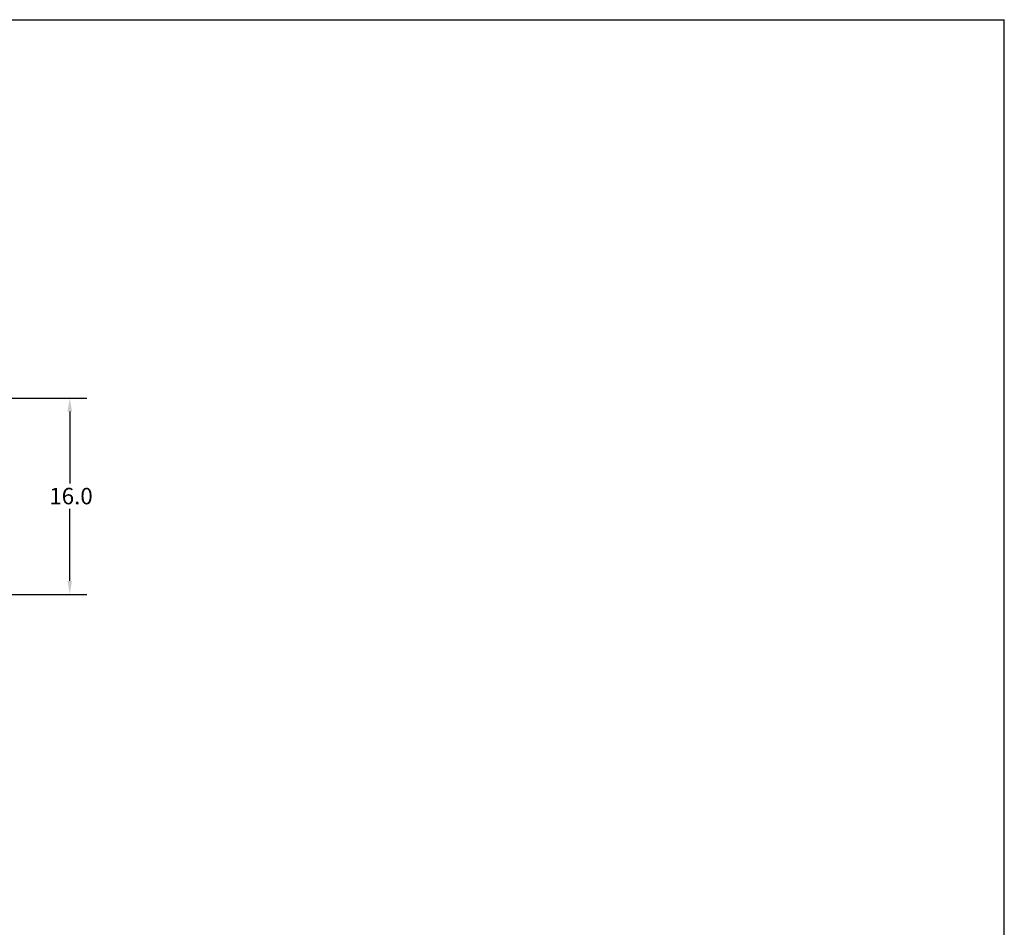
# Model space of a CAD drawing. Extents: x 1 to 450, y -8 to 139.
# Drawn here: x 370 to 450, y 65 to 139 of the extents above; entities that cross this region are included whole.
import ezdxf

# ---------------------------------------------------------------- set-up
doc = ezdxf.new("R2010")
doc.units = 0
doc.header["$LTSCALE"] = 11.111111
doc.header["$MEASUREMENT"] = 0
doc.linetypes.add('SOLID', pattern=[0])
doc.layers.add('3', color=7, linetype='SOLID')
doc.layers.add('Dimensions(ANSI)', color=7, linetype='Continuous', lineweight=25)
doc.styles.add('DEFAULT-ANSI~0', font='ARIAL.TTF')
doc.dimstyles.new('MY-DEFAULT-ANSI', dxfattribs={"dimscale": 11.111111, "dimtxt": 0.12, "dimasz": 0.098425, "dimexe": 0.125, "dimexo": 0.0625, "dimgap": 0.031496, "dimtad": 0, "dimtih": 1, "dimtoh": 1, "dimdec": 1, "dimrnd": 1e-08, "dimzin": 4, "dimdsep": 46, "dimtxsty": 'DEFAULT-ANSI~0', "dimcen": 0.09, "dimdle": 0.393701, "dimclrd": 250, "dimclre": 250, "dimclrt": 250, "dimadec": 0, "dimazin": 1, "dimtfac": 1, "dimtofl": 0, "dimtmove": 0, "dimatfit": 3, "dimfxl": 1, "dimtolj": 1, "dimtzin": 4, "dimlwd": 25, "dimlwe": 25, "dimarcsym": 0})

# ---------------------------------------------------------------- blocks, each defined once
blk = doc.blocks.new('*D57')
at = {"layer": 'Defpoints', "color": 0, "linetype": 'Continuous'}
for p in [(367.027, 108.455), (343.352, 92.509), (374.047, 92.509)]:
    blk.add_point(p, dxfattribs=at)
at = {"layer": 'Dimensions(ANSI)', "color": 7, "linetype": 'Continuous', "lineweight": 25}
for p, q in [((367.721, 108.455), (375.436, 108.455)), ((374.047, 107.362), (374.047, 101.513)), ((374.047, 93.603), (374.047, 99.451)), ((344.046, 92.509), (375.436, 92.509))]:
    blk.add_line(p, q, dxfattribs=at)
at = {"layer": 'Dimensions(ANSI)', "color": 7, "linetype": 'Continuous'}
for points in [[(373.865, 107.362), (374.229, 107.362), (374.047, 108.455)], [(373.865, 93.603), (374.229, 93.603), (374.047, 92.509)]]:
    blk.add_solid(points, dxfattribs=at)
at = {"layer": 'Dimensions(ANSI)', "color": 7, "linetype": 'Continuous', "lineweight": 25, "insert": (372.38, 101.163), "char_height": 1.3333, "attachment_point": 1, "style": 'DEFAULT-ANSI~0'}
blk.add_mtext('\\A1;16.0', dxfattribs=at)

msp = doc.modelspace()

# ---------------------------------------------------------------- linework, layer by layer
at = {"layer": '3', "color": 3}
for p in [(224.912, 139.198), (449.981, -8.27)]:
    msp.add_line(p, (449.981, 139.198), dxfattribs=at)

# ---------------------------------------------------------------- dimensions: what is measured, and where the dimension line sits
at = {"layer": 'Dimensions(ANSI)', "color": 7, "linetype": 'Continuous', "lineweight": 25}
dim = msp.add_linear_dim(base=(374.047, 92.509), p1=(367.027, 108.455), p2=(343.352, 92.509), angle=90, text='16.0', dimstyle='MY-DEFAULT-ANSI', override={"dimclrd": 7, "dimclre": 7, "dimclrt": 7}, dxfattribs=at)
dim.commit()
dim.dimension.update_dxf_attribs({"geometry": '*D57', "text_midpoint": (374.047, 100.482), "dimtype": 160})

doc.saveas('drawing.dxf')
